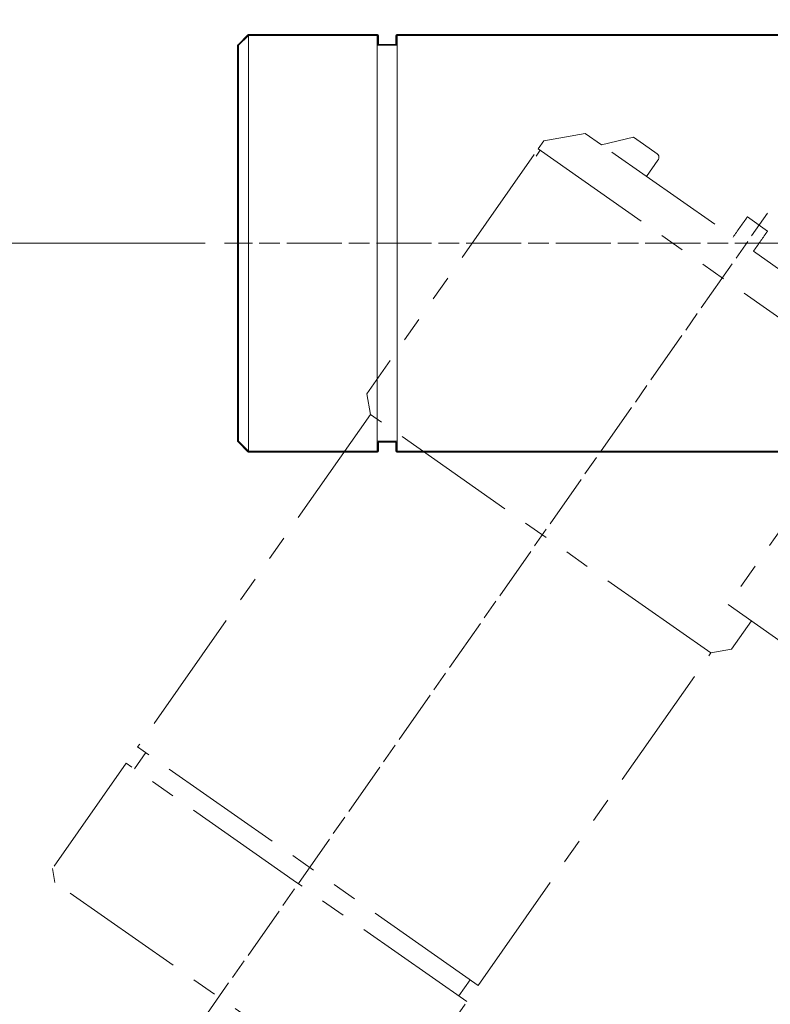
# Model space of a CAD drawing. Units: inches. Extents: x 0 to 420, y 0 to 297.
# Drawn here: x 276 to 314, y 149 to 198 of the extents above; entities that cross this region are included whole.
import ezdxf

# ---------------------------------------------------------------- set-up
doc = ezdxf.new("R2010")
doc.units = ezdxf.units.IN
doc.header["$MEASUREMENT"] = 0
for name, pattern in [('AI-Linetype-100', [12.7, 6.35, -1.27, 1.27, -1.27, 1.27, -1.27]), ('AI-Linetype-104', [12.7, 6.35, -1.27, 1.27, -1.27, 1.27, -1.27]), ('AI-Linetype-105', [12.7, 6.35, -1.27, 1.27, -1.27, 1.27, -1.27]), ('AI-Linetype-106', [12.7, 6.35, -1.27, 1.27, -1.27, 1.27, -1.27]), ('AI-Linetype-107', [12.7, 6.35, -1.27, 1.27, -1.27, 1.27, -1.27]), ('AI-Linetype-108', [12.7, 6.35, -1.27, 1.27, -1.27, 1.27, -1.27]), ('AI-Linetype-109', [12.7, 6.35, -1.27, 1.27, -1.27, 1.27, -1.27]), ('AI-Linetype-110', [12.7, 6.35, -1.27, 1.27, -1.27, 1.27, -1.27]), ('AI-Linetype-111', [12.7, 6.35, -1.27, 1.27, -1.27, 1.27, -1.27]), ('AI-Linetype-112', [12.7, 6.35, -1.27, 1.27, -1.27, 1.27, -1.27]), ('AI-Linetype-113', [12.7, 6.35, -1.27, 1.27, -1.27, 1.27, -1.27]), ('AI-Linetype-20', [1.393119, 1.044928, -0.348192]), ('AI-Linetype-21', [4.527903, 2.786592, -0.348192, 1.044928, -0.348192]), ('AI-Linetype-25', [4.435122, 2.729442, -0.341136, 1.023408, -0.341136]), ('AI-Linetype-71', [12.7, 6.35, -1.27, 1.27, -1.27, 1.27, -1.27]), ('AI-Linetype-73', [12.7, 6.35, -1.27, 1.27, -1.27, 1.27, -1.27]), ('AI-Linetype-74', [12.7, 6.35, -1.27, 1.27, -1.27, 1.27, -1.27]), ('AI-Linetype-76', [12.7, 6.35, -1.27, 1.27, -1.27, 1.27, -1.27]), ('AI-Linetype-77', [12.7, 6.35, -1.27, 1.27, -1.27, 1.27, -1.27]), ('AI-Linetype-78', [12.7, 6.35, -1.27, 1.27, -1.27, 1.27, -1.27]), ('AI-Linetype-80', [12.7, 6.35, -1.27, 1.27, -1.27, 1.27, -1.27]), ('AI-Linetype-82', [12.7, 6.35, -1.27, 1.27, -1.27, 1.27, -1.27]), ('AI-Linetype-83', [12.7, 6.35, -1.27, 1.27, -1.27, 1.27, -1.27]), ('AI-Linetype-84', [12.7, 6.35, -1.27, 1.27, -1.27, 1.27, -1.27]), ('AI-Linetype-85', [12.7, 6.35, -1.27, 1.27, -1.27, 1.27, -1.27]), ('AI-Linetype-86', [12.7, 6.35, -1.27, 1.27, -1.27, 1.27, -1.27]), ('AI-Linetype-87', [12.7, 6.35, -1.27, 1.27, -1.27, 1.27, -1.27]), ('AI-Linetype-88', [12.7, 6.35, -1.27, 1.27, -1.27, 1.27, -1.27]), ('AI-Linetype-89', [12.7, 6.35, -1.27, 1.27, -1.27, 1.27, -1.27]), ('AI-Linetype-90', [12.7, 6.35, -1.27, 1.27, -1.27, 1.27, -1.27]), ('AI-Linetype-91', [12.7, 6.35, -1.27, 1.27, -1.27, 1.27, -1.27]), ('AI-Linetype-92', [12.7, 6.35, -1.27, 1.27, -1.27, 1.27, -1.27]), ('AI-Linetype-93', [12.7, 6.35, -1.27, 1.27, -1.27, 1.27, -1.27]), ('AI-Linetype-94', [12.7, 6.35, -1.27, 1.27, -1.27, 1.27, -1.27]), ('AI-Linetype-95', [12.7, 6.35, -1.27, 1.27, -1.27, 1.27, -1.27]), ('AI-Linetype-96', [12.7, 6.35, -1.27, 1.27, -1.27, 1.27, -1.27])]:
    doc.linetypes.add(name, pattern=pattern)
doc.layers.add('レイヤー 1', color=7, linetype='Continuous')

# ---------------------------------------------------------------- blocks, each defined once
blk = doc.blocks.new('block 4')
at = {"layer": 'レイヤー 1', "color": 18, "lineweight": 18}
for points in [[(287.64, 197.537), (287.14, 197.037)], [(294.139, 197.537), (287.64, 197.537)], [(287.64, 197.537), (287.64, 176.537)], [(294.139, 187.037), (294.139, 197.537)], [(315.64, 197.537), (295.14, 197.537)], [(295.14, 176.537), (295.14, 197.537)], [(287.139, 177.037), (287.139, 197.037)], [(295.14, 197.037), (294.139, 197.037)], [(294.139, 176.537), (294.139, 187.037)], [(287.139, 177.037), (287.639, 176.537)], [(294.139, 177.037), (295.14, 177.037)], [(287.64, 176.537), (294.139, 176.537)], [(295.14, 176.537), (315.64, 176.537)]]:
    blk.add_lwpolyline(points, dxfattribs=at)
blk = doc.blocks.new('block 8')
at = {"layer": 'レイヤー 1', "color": 18, "lineweight": 9}
blk.add_lwpolyline([(258.349, 187.037), (285.451, 187.037)], dxfattribs=at)
blk = doc.blocks.new('block 9')
at = {"layer": 'レイヤー 1', "color": 18, "lineweight": 25}
blk.add_open_spline([(337.139, 136.994), (337.164, 136.994), (337.184, 137.014), (337.184, 137.038), (337.184, 137.038), (337.184, 138.538), (337.184, 138.538), (337.184, 138.562), (337.164, 138.582), (337.139, 138.582), (337.139, 138.582), (335.639, 138.582), (335.639, 138.582), (335.639, 138.582), (329.184, 138.582), (329.184, 138.582), (329.184, 138.582), (329.184, 138.994), (329.184, 138.994), (329.184, 138.994), (329.39, 138.994), (329.39, 138.994), (329.414, 138.994), (329.434, 139.013), (329.434, 139.038), (329.434, 139.038), (329.434, 148.746), (329.434, 148.746), (329.436, 148.746), (329.438, 148.744), (329.44, 148.744), (329.44, 148.744), (329.94, 148.744), (329.94, 148.744), (329.942, 148.744), (329.943, 148.744), (329.944, 148.744), (329.944, 148.744), (330.503, 148.793), (330.503, 148.793), (330.789, 148.818), (331.032, 149.019), (331.111, 149.295), (331.142, 149.404), (331.169, 149.517), (331.192, 149.629), (331.193, 149.632), (331.191, 149.634), (331.191, 149.636), (331.191, 149.637), (331.191, 149.637), (331.191, 149.638), (331.191, 149.639), (331.19, 149.639), (331.19, 149.64), (331.238, 149.877), (331.268, 150.119), (331.278, 150.361), (331.278, 150.362), (331.277, 150.362), (331.277, 150.362), (331.277, 150.362), (331.278, 150.363), (331.278, 150.363), (331.278, 150.368), (331.274, 150.372), (331.272, 150.377), (331.27, 150.383), (331.269, 150.389), (331.265, 150.393), (331.261, 150.397), (331.256, 150.398), (331.25, 150.4), (331.245, 150.402), (331.241, 150.407), (331.235, 150.407), (331.235, 150.407), (331.235, 150.407), (331.234, 150.406), (331.234, 150.406), (331.234, 150.407), (331.234, 150.407), (331.234, 150.407), (331.19, 150.407), (331.19, 150.407), (331.192, 150.494), (331.192, 150.582), (331.19, 150.669), (331.19, 150.669), (331.234, 150.669), (331.234, 150.669), (331.234, 150.669), (331.235, 150.669), (331.235, 150.669), (331.241, 150.669), (331.245, 150.673), (331.25, 150.676), (331.256, 150.678), (331.261, 150.678), (331.265, 150.682), (331.269, 150.687), (331.27, 150.693), (331.272, 150.699), (331.274, 150.703), (331.278, 150.707), (331.278, 150.713), (331.278, 150.713), (331.277, 150.713), (331.277, 150.714), (331.277, 150.714), (331.278, 150.714), (331.278, 150.714), (331.268, 150.955), (331.238, 151.197), (331.191, 151.432), (331.191, 151.435), (331.193, 151.436), (331.193, 151.438), (331.193, 151.44), (331.191, 151.441), (331.191, 151.442), (331.191, 151.444), (331.193, 151.445), (331.192, 151.446), (331.169, 151.559), (331.142, 151.672), (331.111, 151.781), (331.032, 152.056), (330.789, 152.258), (330.503, 152.283), (330.503, 152.283), (329.944, 152.332), (329.944, 152.332), (329.943, 152.332), (329.943, 152.331), (329.942, 152.331), (329.941, 152.331), (329.941, 152.332), (329.94, 152.332), (329.94, 152.332), (329.44, 152.332), (329.44, 152.332), (329.438, 152.332), (329.436, 152.33), (329.434, 152.33), (329.434, 152.33), (329.434, 153.538), (329.434, 153.538), (329.434, 153.55), (329.429, 153.561), (329.421, 153.569), (329.421, 153.569), (328.921, 154.069), (328.921, 154.069), (328.913, 154.077), (328.902, 154.082), (328.889, 154.082), (328.889, 154.082), (328.684, 154.082), (328.684, 154.082), (328.684, 154.082), (328.684, 154.537), (328.684, 154.537), (328.684, 154.537), (328.684, 161.188), (328.684, 161.188), (328.94, 161.432), (329.186, 161.689), (329.408, 161.965), (329.408, 161.965), (329.705, 161.965), (329.705, 161.965), (329.718, 161.965), (329.729, 161.972), (329.737, 161.981), (329.738, 161.982), (329.74, 161.982), (329.74, 161.983), (330.85, 163.439), (331.437, 165.177), (331.437, 167.009), (331.437, 167.336), (331.417, 167.666), (331.379, 167.99), (331.375, 168.014), (331.352, 168.032), (331.33, 168.029), (331.306, 168.026), (331.288, 168.004), (331.291, 167.98), (331.329, 167.659), (331.349, 167.332), (331.349, 167.009), (331.349, 165.204), (330.772, 163.491), (329.682, 162.054), (329.682, 162.054), (329.447, 162.054), (329.447, 162.054), (330.533, 163.425), (331.184, 165.156), (331.184, 167.037), (331.184, 168.893), (330.55, 170.603), (329.491, 171.965), (329.491, 171.965), (329.682, 171.965), (329.682, 171.965), (329.795, 171.816), (329.904, 171.663), (330.006, 171.508), (330.014, 171.495), (330.028, 171.488), (330.043, 171.488), (330.051, 171.488), (330.059, 171.491), (330.067, 171.495), (330.087, 171.509), (330.093, 171.536), (330.079, 171.557), (329.973, 171.719), (329.859, 171.88), (329.74, 172.036), (329.739, 172.037), (329.738, 172.037), (329.737, 172.038), (329.734, 172.042), (329.729, 172.043), (329.723, 172.046), (329.718, 172.048), (329.714, 172.052), (329.708, 172.052), (329.707, 172.052), (329.706, 172.053), (329.705, 172.053), (329.705, 172.053), (329.421, 172.053), (329.421, 172.053), (329.055, 172.511), (328.64, 172.928), (328.184, 173.297), (328.184, 173.297), (328.184, 173.599), (328.184, 173.599), (328.184, 173.599), (328.184, 175.743), (328.184, 175.743), (328.184, 175.743), (331.139, 175.743), (331.139, 175.743), (331.164, 175.743), (331.184, 175.763), (331.184, 175.787), (331.184, 175.787), (331.184, 175.868), (331.184, 175.868), (331.184, 175.868), (331.445, 175.868), (331.445, 175.868), (331.445, 175.868), (331.445, 175.787), (331.445, 175.787), (331.445, 175.763), (331.465, 175.743), (331.489, 175.743), (331.489, 175.743), (331.99, 175.743), (331.99, 175.743), (332.001, 175.743), (332.012, 175.747), (332.021, 175.756), (332.021, 175.756), (333.521, 177.256), (333.521, 177.256), (333.529, 177.264), (333.534, 177.276), (333.533, 177.287), (333.533, 177.287), (333.533, 178.278), (333.533, 178.278), (333.533, 178.278), (334.769, 179.35), (334.769, 179.35), (334.769, 179.35), (334.769, 179.351), (334.769, 179.351), (334.773, 179.355), (334.774, 179.361), (334.777, 179.366), (334.779, 179.372), (334.783, 179.376), (334.783, 179.381), (334.783, 179.382), (334.784, 179.383), (334.784, 179.383), (334.784, 179.383), (334.784, 180.008), (334.784, 180.008), (334.784, 180.008), (334.784, 180.854), (334.784, 180.854), (334.784, 180.855), (334.783, 180.855), (334.783, 180.856), (334.783, 180.856), (334.784, 180.857), (334.784, 180.858), (334.772, 181.008), (334.644, 181.125), (334.491, 181.114), (334.491, 181.114), (334.49, 181.115), (334.489, 181.115), (334.489, 181.115), (333.533, 181.115), (333.533, 181.115), (333.533, 181.115), (333.533, 186.368), (333.533, 186.368), (333.533, 186.368), (334.74, 186.368), (334.74, 186.368), (334.764, 186.368), (334.784, 186.388), (334.784, 186.412), (334.784, 186.412), (334.784, 187.662), (334.784, 187.662), (334.784, 187.686), (334.764, 187.706), (334.74, 187.706), (334.74, 187.706), (333.533, 187.706), (333.533, 187.706), (333.533, 187.706), (333.533, 192.959), (333.533, 192.959), (333.533, 192.959), (334.489, 192.959), (334.489, 192.959), (334.489, 192.959), (334.49, 192.959), (334.49, 192.959), (334.495, 192.959), (334.5, 192.959), (334.505, 192.959), (334.649, 192.959), (334.772, 193.071), (334.784, 193.216), (334.784, 193.217), (334.783, 193.217), (334.783, 193.218), (334.783, 193.219), (334.784, 193.219), (334.784, 193.22), (334.784, 193.22), (334.784, 194.066), (334.784, 194.066), (334.784, 194.066), (334.784, 194.691), (334.784, 194.691), (334.784, 194.691), (334.783, 194.692), (334.783, 194.693), (334.783, 194.698), (334.779, 194.702), (334.777, 194.708), (334.774, 194.713), (334.773, 194.719), (334.769, 194.723), (334.769, 194.723), (334.769, 194.724), (334.769, 194.724), (334.769, 194.724), (333.533, 195.796), (333.533, 195.796), (333.533, 195.796), (333.533, 196.787), (333.533, 196.787), (333.534, 196.798), (333.529, 196.81), (333.521, 196.818), (333.521, 196.818), (332.021, 198.318), (332.021, 198.318), (332.015, 198.324), (332.007, 198.325), (332, 198.327), (331.996, 198.328), (331.994, 198.331), (331.99, 198.331), (331.99, 198.331), (331.489, 198.331), (331.489, 198.331), (331.465, 198.331), (331.445, 198.311), (331.445, 198.287), (331.445, 198.287), (331.445, 198.206), (331.445, 198.206), (331.445, 198.206), (331.184, 198.206), (331.184, 198.206), (331.184, 198.206), (331.184, 198.287), (331.184, 198.287), (331.184, 198.311), (331.164, 198.331), (331.139, 198.331), (331.139, 198.331), (316.39, 198.331), (316.39, 198.331), (316.378, 198.331), (316.367, 198.327), (316.358, 198.318), (316.358, 198.318), (315.621, 197.581), (315.621, 197.581), (315.621, 197.581), (295.14, 197.581), (295.14, 197.581), (295.115, 197.581), (295.096, 197.561), (295.096, 197.537), (295.096, 197.537), (295.096, 197.081), (295.096, 197.081), (295.096, 197.081), (294.184, 197.081), (294.184, 197.081), (294.184, 197.081), (294.184, 197.537), (294.184, 197.537), (294.184, 197.561), (294.164, 197.581), (294.139, 197.581), (294.139, 197.581), (287.639, 197.581), (287.639, 197.581), (287.636, 197.581), (287.633, 197.577), (287.629, 197.577), (287.621, 197.574), (287.614, 197.573), (287.608, 197.568), (287.608, 197.568), (287.108, 197.068), (287.108, 197.068), (287.1, 197.06), (287.095, 197.049), (287.095, 197.037), (287.095, 197.037), (287.095, 177.037), (287.095, 177.037), (287.095, 177.025), (287.1, 177.014), (287.108, 177.006), (287.108, 177.006), (287.608, 176.506), (287.608, 176.506), (287.616, 176.498), (287.628, 176.493), (287.639, 176.493), (287.639, 176.493), (294.139, 176.493), (294.139, 176.493), (294.164, 176.493), (294.184, 176.513), (294.184, 176.537), (294.184, 176.537), (294.184, 176.993), (294.184, 176.993), (294.184, 176.993), (295.096, 176.993), (295.096, 176.993), (295.096, 176.993), (295.096, 176.537), (295.096, 176.537), (295.096, 176.513), (295.115, 176.493), (295.14, 176.493), (295.14, 176.493), (315.621, 176.493), (315.621, 176.493), (315.621, 176.493), (316.358, 175.756), (316.358, 175.756), (316.367, 175.747), (316.378, 175.743), (316.39, 175.743), (316.39, 175.743), (318.095, 175.743), (318.095, 175.743), (318.095, 175.743), (318.095, 173.661), (318.095, 173.661), (317.146, 172.947), (316.349, 172.036), (315.771, 170.962), (315.76, 170.94), (315.768, 170.913), (315.789, 170.902), (315.796, 170.898), (315.803, 170.897), (315.81, 170.897), (315.826, 170.897), (315.841, 170.905), (315.849, 170.92), (316.41, 171.963), (317.179, 172.85), (318.095, 173.551), (318.095, 173.551), (318.095, 173.297), (318.095, 173.297), (316.267, 171.821), (315.095, 169.564), (315.095, 167.037), (315.095, 166.88), (315.101, 166.726), (315.11, 166.571), (315.11, 166.571), (314.881, 166.732), (314.881, 166.732), (314.877, 166.836), (314.874, 166.94), (314.874, 167.043), (314.874, 167.127), (314.876, 167.21), (314.878, 167.293), (314.879, 167.317), (314.86, 167.337), (314.836, 167.338), (314.836, 167.338), (314.834, 167.338), (314.834, 167.338), (314.81, 167.338), (314.791, 167.319), (314.79, 167.295), (314.788, 167.211), (314.786, 167.127), (314.786, 167.043), (314.786, 166.931), (314.788, 166.819), (314.793, 166.707), (314.793, 166.706), (314.795, 166.705), (314.795, 166.704), (314.795, 166.699), (314.798, 166.695), (314.8, 166.691), (314.803, 166.685), (314.806, 166.679), (314.81, 166.675), (314.811, 166.674), (314.811, 166.673), (314.812, 166.672), (314.812, 166.672), (315.056, 166.502), (315.056, 166.502), (315.193, 164.445), (316.096, 162.568), (317.595, 161.169), (317.595, 161.169), (317.595, 154.537), (317.595, 154.537), (317.595, 154.537), (317.595, 154.082), (317.595, 154.082), (317.595, 154.082), (317.389, 154.082), (317.389, 154.082), (317.378, 154.082), (317.367, 154.077), (317.358, 154.069), (317.358, 154.069), (316.858, 153.569), (316.858, 153.569), (316.853, 153.564), (316.852, 153.557), (316.851, 153.55), (316.849, 153.545), (316.845, 153.543), (316.845, 153.538), (316.845, 153.538), (316.845, 139.038), (316.845, 139.038), (316.845, 139.013), (316.865, 138.994), (316.89, 138.994), (316.89, 138.994), (317.096, 138.994), (317.096, 138.994), (317.096, 138.994), (317.096, 138.582), (317.096, 138.582), (317.096, 138.582), (312.139, 138.582), (312.139, 138.582), (312.138, 138.582), (312.137, 138.581), (312.136, 138.58), (312.134, 138.58), (312.133, 138.582), (312.132, 138.581), (312.132, 138.581), (305.778, 137.461), (305.778, 137.461), (305.778, 137.461), (304.278, 137.196), (304.278, 137.196), (304.278, 137.196), (302.778, 136.932), (302.778, 136.932), (302.778, 136.932), (301.278, 136.667), (301.278, 136.667), (301.278, 136.667), (299.778, 136.403), (299.778, 136.403), (299.778, 136.403), (298.278, 136.138), (298.278, 136.138), (298.278, 136.138), (296.778, 135.874), (296.778, 135.874), (296.778, 135.874), (295.278, 135.609), (295.278, 135.609), (295.278, 135.609), (293.778, 135.345), (293.778, 135.345), (293.778, 135.345), (292.278, 135.08), (292.278, 135.08), (292.278, 135.08), (290.778, 134.816), (290.778, 134.816), (290.778, 134.816), (289.278, 134.551), (289.278, 134.551), (289.278, 134.551), (286.132, 133.997), (286.132, 133.997), (286.132, 133.997), (284.632, 133.732), (284.632, 133.732), (284.628, 133.732), (284.626, 133.728), (284.622, 133.726), (284.616, 133.723), (284.611, 133.721), (284.607, 133.717), (284.603, 133.712), (284.603, 133.707), (284.601, 133.702), (284.599, 133.697), (284.596, 133.694), (284.596, 133.689), (284.596, 133.689), (284.596, 132.166), (284.596, 132.166), (284.596, 132.164), (284.597, 132.163), (284.597, 132.162), (284.597, 132.16), (284.596, 132.159), (284.596, 132.158), (284.597, 132.152), (284.602, 132.147), (284.605, 132.143), (284.607, 132.14), (284.608, 132.136), (284.61, 132.134), (284.618, 132.126), (284.628, 132.122), (284.64, 132.122), (284.642, 132.122), (284.645, 132.122), (284.648, 132.122), (284.648, 132.122), (286.096, 132.378), (286.096, 132.378), (286.096, 132.378), (286.096, 121.038), (286.096, 121.038), (286.096, 121.013), (286.115, 120.994), (286.14, 120.994), (286.14, 120.994), (335.639, 120.994), (335.639, 120.994), (335.664, 120.994), (335.684, 121.013), (335.684, 121.038), (335.684, 121.038), (335.684, 124.248), (335.684, 124.248), (336.514, 124.272), (337.184, 124.952), (337.184, 125.788), (337.184, 125.788), (337.184, 129.538), (337.184, 129.538), (337.184, 129.538), (337.184, 133.288), (337.184, 133.288), (337.184, 134.124), (336.514, 134.804), (335.684, 134.828), (335.684, 134.828), (335.684, 136.994), (335.684, 136.994), (335.684, 136.994), (337.139, 136.994), (337.139, 136.994)], degree=3, knots=[0, 0, 0, 0, 1, 1, 1, 2, 2, 2, 3, 3, 3, 4, 4, 4, 5, 5, 5, 6, 6, 6, 7, 7, 7, 8, 8, 8, 9, 9, 9, 10, 10, 10, 11, 11, 11, 12, 12, 12, 13, 13, 13, 14, 14, 14, 15, 15, 15, 16, 16, 16, 17, 17, 17, 18, 18, 18, 19, 19, 19, 20, 20, 20, 21, 21, 21, 22, 22, 22, 23, 23, 23, 24, 24, 24, 25, 25, 25, 26, 26, 26, 27, 27, 27, 28, 28, 28, 29, 29, 29, 30, 30, 30, 31, 31, 31, 32, 32, 32, 33, 33, 33, 34, 34, 34, 35, 35, 35, 36, 36, 36, 37, 37, 37, 38, 38, 38, 39, 39, 39, 40, 40, 40, 41, 41, 41, 42, 42, 42, 43, 43, 43, 44, 44, 44, 45, 45, 45, 46, 46, 46, 47, 47, 47, 48, 48, 48, 49, 49, 49, 50, 50, 50, 51, 51, 51, 52, 52, 52, 53, 53, 53, 54, 54, 54, 55, 55, 55, 56, 56, 56, 57, 57, 57, 58, 58, 58, 59, 59, 59, 60, 60, 60, 61, 61, 61, 62, 62, 62, 63, 63, 63, 64, 64, 64, 65, 65, 65, 66, 66, 66, 67, 67, 67, 68, 68, 68, 69, 69, 69, 70, 70, 70, 71, 71, 71, 72, 72, 72, 73, 73, 73, 74, 74, 74, 75, 75, 75, 76, 76, 76, 77, 77, 77, 78, 78, 78, 79, 79, 79, 80, 80, 80, 81, 81, 81, 82, 82, 82, 83, 83, 83, 84, 84, 84, 85, 85, 85, 86, 86, 86, 87, 87, 87, 88, 88, 88, 89, 89, 89, 90, 90, 90, 91, 91, 91, 92, 92, 92, 93, 93, 93, 94, 94, 94, 95, 95, 95, 96, 96, 96, 97, 97, 97, 98, 98, 98, 99, 99, 99, 100, 100, 100, 101, 101, 101, 102, 102, 102, 103, 103, 103, 104, 104, 104, 105, 105, 105, 106, 106, 106, 107, 107, 107, 108, 108, 108, 109, 109, 109, 110, 110, 110, 111, 111, 111, 112, 112, 112, 113, 113, 113, 114, 114, 114, 115, 115, 115, 116, 116, 116, 117, 117, 117, 118, 118, 118, 119, 119, 119, 120, 120, 120, 121, 121, 121, 122, 122, 122, 123, 123, 123, 124, 124, 124, 125, 125, 125, 126, 126, 126, 127, 127, 127, 128, 128, 128, 129, 129, 129, 130, 130, 130, 131, 131, 131, 132, 132, 132, 133, 133, 133, 134, 134, 134, 135, 135, 135, 136, 136, 136, 137, 137, 137, 138, 138, 138, 139, 139, 139, 140, 140, 140, 141, 141, 141, 142, 142, 142, 143, 143, 143, 144, 144, 144, 145, 145, 145, 146, 146, 146, 147, 147, 147, 148, 148, 148, 149, 149, 149, 150, 150, 150, 151, 151, 151, 152, 152, 152, 153, 153, 153, 154, 154, 154, 155, 155, 155, 156, 156, 156, 157, 157, 157, 158, 158, 158, 159, 159, 159, 160, 160, 160, 161, 161, 161, 162, 162, 162, 163, 163, 163, 164, 164, 164, 165, 165, 165, 166, 166, 166, 167, 167, 167, 168, 168, 168, 169, 169, 169, 170, 170, 170, 171, 171, 171, 172, 172, 172, 173, 173, 173, 174, 174, 174, 175, 175, 175, 176, 176, 176, 177, 177, 177, 178, 178, 178, 179, 179, 179, 180, 180, 180, 181, 181, 181, 182, 182, 182, 183, 183, 183, 184, 184, 184, 185, 185, 185, 186, 186, 186, 187, 187, 187, 188, 188, 188, 189, 189, 189, 190, 190, 190, 191, 191, 191, 192, 192, 192, 193, 193, 193, 194, 194, 194, 195, 195, 195, 196, 196, 196, 197, 197, 197, 198, 198, 198, 199, 199, 199, 200, 200, 200, 201, 201, 201, 202, 202, 202, 203, 203, 203, 204, 204, 204, 205, 205, 205, 206, 206, 206, 207, 207, 207, 208, 208, 208, 209, 209, 209, 210, 210, 210, 211, 211, 211, 212, 212, 212, 213, 213, 213, 214, 214, 214, 215, 215, 215, 216, 216, 216, 217, 217, 217, 218, 218, 218, 219, 219, 219, 220, 220, 220, 221, 221, 221, 222, 222, 222, 223, 223, 223, 224, 224, 224, 225, 225, 225, 226, 226, 226, 227, 227, 227, 228, 228, 228, 229, 229, 229, 230, 230, 230, 231, 231, 231, 232, 232, 232, 233, 233, 233, 234, 234, 234, 235, 235, 235, 236, 236, 236, 237, 237, 237, 238, 238, 238, 238], dxfattribs=at)
blk = doc.blocks.new('block 10')
at = {"layer": 'レイヤー 1', "color": 18, "linetype": 'AI-Linetype-73', "lineweight": 18}
blk.add_lwpolyline([(304.647, 192.582), (302.558, 192.214)], dxfattribs=at)
at = {"layer": 'レイヤー 1', "color": 18, "linetype": 'AI-Linetype-89', "lineweight": 18}
blk.add_lwpolyline([(304.647, 192.582), (305.476, 192.002)], dxfattribs=at)
at = {"layer": 'レイヤー 1', "color": 18, "linetype": 'AI-Linetype-74', "lineweight": 18}
blk.add_lwpolyline([(302.558, 192.214), (302.271, 191.804)], dxfattribs=at)
at = {"layer": 'レイヤー 1', "color": 18, "linetype": 'AI-Linetype-90', "lineweight": 18}
blk.add_lwpolyline([(307.081, 192.404), (305.476, 192.003)], dxfattribs=at)
at = {"layer": 'レイヤー 1', "color": 18, "linetype": 'AI-Linetype-91', "lineweight": 18}
blk.add_lwpolyline([(307.593, 192.046), (307.081, 192.404)], dxfattribs=at)
at = {"layer": 'レイヤー 1', "color": 18, "linetype": 'AI-Linetype-104', "lineweight": 18}
blk.add_lwpolyline([(308.286, 191.56), (307.593, 192.046)], dxfattribs=at)
at = {"layer": 'レイヤー 1', "color": 18, "linetype": 'AI-Linetype-80', "lineweight": 18}
blk.add_lwpolyline([(302.071, 191.518), (293.61, 179.435)], dxfattribs=at)
at = {"layer": 'レイヤー 1', "color": 18, "linetype": 'AI-Linetype-71', "lineweight": 18}
blk.add_lwpolyline([(302.374, 191.733), (302.173, 191.446)], dxfattribs=at)
at = {"layer": 'レイヤー 1', "color": 18, "linetype": 'AI-Linetype-100', "lineweight": 18}
blk.add_lwpolyline([(302.271, 191.804), (320.702, 178.899)], dxfattribs=at)
at = {"layer": 'レイヤー 1', "color": 18, "linetype": 'AI-Linetype-92', "lineweight": 18}
blk.add_lwpolyline([(305.988, 191.644), (312.122, 187.349)], dxfattribs=at)
at = {"layer": 'レイヤー 1', "color": 18, "linetype": 'AI-Linetype-106', "lineweight": 18}
blk.add_lwpolyline([(307.747, 190.412), (308.321, 191.231)], dxfattribs=at)
at = {"layer": 'レイヤー 1', "color": 18, "linetype": 'AI-Linetype-94', "lineweight": 18}
blk.add_lwpolyline([(313.863, 187.656), (312.839, 188.372)], dxfattribs=at)
at = {"layer": 'レイヤー 1', "color": 18, "linetype": 'AI-Linetype-96', "lineweight": 18}
blk.add_lwpolyline([(313.146, 186.632), (319.28, 182.336)], dxfattribs=at)
at = {"layer": 'レイヤー 1', "color": 18, "linetype": 'AI-Linetype-83', "lineweight": 18}
blk.add_lwpolyline([(293.61, 179.435), (293.795, 178.391)], dxfattribs=at)
at = {"layer": 'レイヤー 1', "color": 18, "linetype": 'AI-Linetype-85', "lineweight": 18}
blk.add_lwpolyline([(293.795, 178.391), (282.036, 161.598)], dxfattribs=at)
at = {"layer": 'レイヤー 1', "color": 18, "linetype": 'AI-Linetype-110', "lineweight": 18}
blk.add_lwpolyline([(310.997, 166.346), (293.795, 178.391)], dxfattribs=at)
at = {"layer": 'レイヤー 1', "color": 18, "linetype": 'AI-Linetype-112', "lineweight": 18}
blk.add_lwpolyline([(317.604, 176.979), (311.869, 168.787)], dxfattribs=at)
at = {"layer": 'レイヤー 1', "color": 18, "linetype": 'AI-Linetype-113', "lineweight": 18}
blk.add_lwpolyline([(311.869, 168.787), (314.837, 166.709)], dxfattribs=at)
at = {"layer": 'レイヤー 1', "color": 18, "linetype": 'AI-Linetype-82', "lineweight": 18}
blk.add_lwpolyline([(312.041, 166.53), (313.045, 167.963)], dxfattribs=at)
at = {"layer": 'レイヤー 1', "color": 18, "linetype": 'AI-Linetype-86', "lineweight": 18}
blk.add_lwpolyline([(299.239, 149.553), (310.997, 166.346)], dxfattribs=at)
at = {"layer": 'レイヤー 1', "color": 18, "linetype": 'AI-Linetype-84', "lineweight": 18}
blk.add_lwpolyline([(310.997, 166.346), (312.041, 166.53)], dxfattribs=at)
at = {"layer": 'レイヤー 1', "color": 18, "linetype": 'AI-Linetype-87', "lineweight": 18}
blk.add_lwpolyline([(282.446, 161.311), (281.872, 160.492)], dxfattribs=at)
at = {"layer": 'レイヤー 1', "color": 18, "linetype": 'AI-Linetype-111', "lineweight": 18}
blk.add_lwpolyline([(299.239, 149.553), (282.036, 161.598)], dxfattribs=at)
at = {"layer": 'レイヤー 1', "color": 18, "linetype": 'AI-Linetype-77', "lineweight": 18}
blk.add_lwpolyline([(281.463, 160.779), (277.735, 155.455)], dxfattribs=at)
at = {"layer": 'レイヤー 1', "color": 18, "linetype": 'AI-Linetype-107', "lineweight": 18}
blk.add_lwpolyline([(290.064, 154.756), (281.463, 160.779)], dxfattribs=at)
at = {"layer": 'レイヤー 1', "color": 18, "linetype": 'AI-Linetype-78', "lineweight": 18}
blk.add_lwpolyline([(277.734, 155.455), (277.857, 154.758)], dxfattribs=at)
at = {"layer": 'レイヤー 1', "color": 18, "linetype": 'AI-Linetype-109', "lineweight": 18}
blk.add_lwpolyline([(294.24, 143.287), (277.857, 154.758)], dxfattribs=at)
at = {"layer": 'レイヤー 1', "color": 18, "linetype": 'AI-Linetype-108', "lineweight": 18}
blk.add_lwpolyline([(298.665, 148.734), (290.064, 154.756)], dxfattribs=at)
at = {"layer": 'レイヤー 1', "color": 18, "linetype": 'AI-Linetype-88', "lineweight": 18}
blk.add_lwpolyline([(298.255, 149.021), (298.829, 149.84)], dxfattribs=at)
at = {"layer": 'レイヤー 1', "color": 18, "linetype": 'AI-Linetype-76', "lineweight": 18}
blk.add_lwpolyline([(294.937, 143.409), (298.665, 148.734)], dxfattribs=at)
at = {"layer": 'レイヤー 1', "color": 18, "linetype": 'AI-Linetype-105', "lineweight": 18}
blk.add_open_spline([(308.32, 191.231), (308.401, 191.332), (308.386, 191.479), (308.286, 191.56)], degree=3, dxfattribs=at)
at = {"layer": 'レイヤー 1', "color": 18, "linetype": 'AI-Linetype-93', "lineweight": 18}
blk.add_open_spline([(312.839, 188.372), (312.825, 188.352), (312.811, 188.332), (312.797, 188.313), (312.572, 187.991), (312.347, 187.67), (312.122, 187.348)], degree=3, knots=[0, 0, 0, 0, 1, 1, 1, 2, 2, 2, 2], dxfattribs=at)
at = {"layer": 'レイヤー 1', "color": 18, "linetype": 'AI-Linetype-95', "lineweight": 18}
blk.add_open_spline([(313.863, 187.656), (313.849, 187.635), (313.835, 187.615), (313.821, 187.596), (313.596, 187.274), (313.371, 186.953), (313.146, 186.632)], degree=3, knots=[0, 0, 0, 0, 1, 1, 1, 2, 2, 2, 2], dxfattribs=at)

msp = doc.modelspace()

# ---------------------------------------------------------------- linework, layer by layer
at = {"layer": 'レイヤー 1', "color": 29, "lineweight": 9}
for points in [[(313.053, 187.407), (313.863, 188.563)], [(286.421, 187.037), (287.832, 187.037)]]:
    msp.add_lwpolyline(points, dxfattribs=at)
at = {"layer": 'レイヤー 1', "color": 29, "linetype": 'AI-Linetype-25', "lineweight": 9}
msp.add_lwpolyline([(285.069, 147.44), (312.956, 187.267)], dxfattribs=at)
at = {"layer": 'レイヤー 1', "color": 29, "linetype": 'AI-Linetype-20', "lineweight": 9}
msp.add_lwpolyline([(288.181, 187.037), (289.4, 187.037)], dxfattribs=at)
at = {"layer": 'レイヤー 1', "color": 29, "linetype": 'AI-Linetype-21', "lineweight": 9}
msp.add_lwpolyline([(289.574, 187.037), (334.684, 187.037)], dxfattribs=at)

# ---------------------------------------------------------------- block references
at = {"layer": 'レイヤー 1'}
for name in ['block 4', 'block 8', 'block 9', 'block 10']:
    msp.add_blockref(name, (0, 0), dxfattribs=at)

doc.saveas('drawing.dxf')
